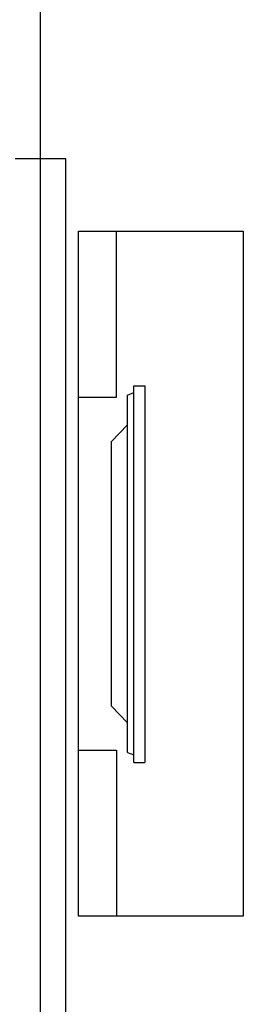
# Model space of a CAD drawing. Extents: x 37519929629 to 37521585059, y 3913077307 to 3913842898.
# Drawn here: x 37520302739 to 37520303622, y 3913577900 to 3913581780 of the extents above; entities that cross this region are included whole.
import ezdxf

# ---------------------------------------------------------------- set-up
doc = ezdxf.new("R2010")
doc.units = 0
doc.header["$LTSCALE"] = 1000
doc.header["$MEASUREMENT"] = 0
for name, color, linetype in [('A-FURT', 42, 'Continuous'), ('DOTE', 1, 'Continuous'), ('WALL', 9, 'Continuous')]:
    doc.layers.add(name, color=color, linetype=linetype)

# ---------------------------------------------------------------- blocks, each defined once
blk = doc.blocks.new('$plan$00003070')
at = {"layer": 'A-FURT'}
for p, q in [((-850, 0), (-850, -150)), ((850, 0), (850, -150)), ((-850, -150), (-1650, -150)), ((-637.5, -130.3), (-717.8, -193.6)), ((637.5, -130.3), (-637.5, -130.3)), ((637.5, -130.3), (717.8, -193.6)), ((850, -150), (1650, -150)), ((-860.7, -193.6), (-872.7, -218.1)), ((860.7, -193.6), (-860.7, -193.6)), ((860.7, -193.6), (872.7, -218.1)), ((-904.8, -218.1), (-904.8, -261.4)), ((909.3, -218.1), (-904.8, -218.1)), ((909.3, -218.1), (909.3, -261.4))]:
    blk.add_line(p, q, dxfattribs=at)
blk.add_lwpolyline([(-1650, 0), (-1650, -650), (1650, -650), (1650, 0)], close=True, dxfattribs=at)
blk.add_lwpolyline([(-904.8, -261.4), (909.3, -261.4)], dxfattribs=at)

msp = doc.modelspace()

# ---------------------------------------------------------------- linework, layer by layer
at = {"layer": 'DOTE'}
msp.add_line((37520302821.516937, 3913575556.575258), (37520302821.516937, 3913582131.617574), dxfattribs=at)
at = {"layer": 'WALL'}
for p, q in [((37520302921.516937, 3913581231.617574), (37520302721.516953, 3913581231.617574)), ((37520302921.516937, 3913577431.617573), (37520302921.516937, 3913581231.617574))]:
    msp.add_line(p, q, dxfattribs=at)

# ---------------------------------------------------------------- block references
at = {"layer": 'A-FURT', "xscale": 0.8181818183511496, "yscale": -1, "rotation": 270}
msp.add_blockref('$plan$00003070', (37520302971.516937, 3913579596.83484), dxfattribs=at)

doc.saveas('drawing.dxf')
